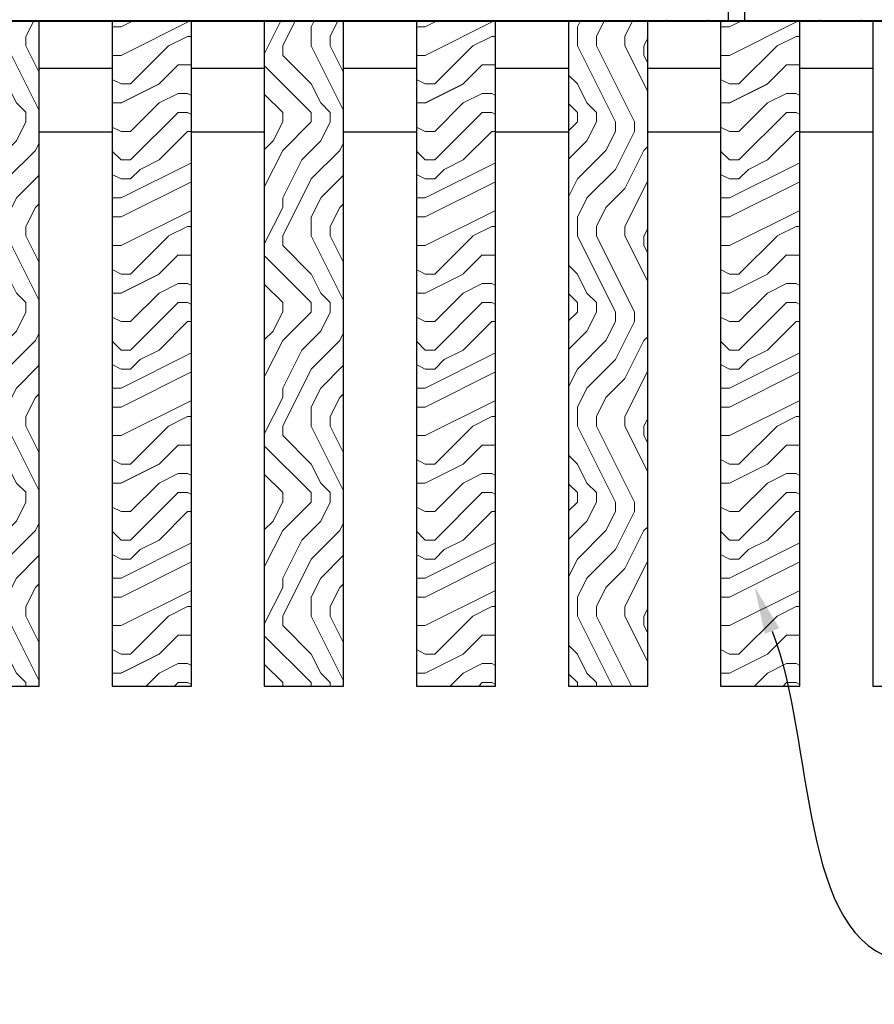
# Model space of a CAD drawing. Units: inches. Extents: x 0 to 3506, y 0 to 1152.
# Drawn here: x 1506 to 1513, y 425 to 432 of the extents above; entities that cross this region are included whole.
import ezdxf
from ezdxf import colors
from ezdxf.entities.mleader import LeaderData, LeaderLine
from ezdxf.enums import TextEntityAlignment as Align
from ezdxf.math import Vec2, Vec3

# ---------------------------------------------------------------- set-up
doc = ezdxf.new("R2010")
doc.units = ezdxf.units.IN
doc.header["$MEASUREMENT"] = 0
for name, color, linetype, lineweight in [('Z-ANNO-NOTE', 7, 'Continuous', 35), ('Z-CLNG-SCRIM', 2, 'Continuous', 50), ('Z-CLNG-SUSP', 3, 'Continuous', 18), ('Z-CLNG-WOOD', 5, 'Continuous', 25), ('Z-CLNG-WOOD-PATT', 2, 'Continuous', 15)]:
    doc.layers.add(name, color=color, linetype=linetype, lineweight=lineweight)
doc.layers.add('Z-ANNO-NPLT', color=252, linetype='Continuous', lineweight=35, plot=False)
doc.styles.add('1-4', font='ARIAL.TTF', dxfattribs={"height": 0.375})
doc.styles.get("Standard").update_dxf_attribs({"font": 'ARIAL.TTF', "height": 0.09375})
pattern_1 = [(90, (1388.7688, 425.6044), (-1.5, 1.5), [0.075, -1.425]), (90, (1388.6188, 424.5544), (-1.5, 1.5), [0.15, -1.35]), (90, (1388.5438, 425.5294), (-1.5, 1.5), [0.075, -1.425]), (90, (1388.3938, 424.6294), (-1.5, 1.5), [0.075, -1.425]), (90, (1388.3188, 425.5294), (-1.5, 1.5), [0.075, -1.425]), (90, (1388.2438, 424.7044), (-1.5, 1.5), [0.075, -1.425]), (90, (1388.1688, 425.5294), (-1.5, 1.5), [0.075, -1.425]), (90, (1388.0188, 424.7044), (-1.5, 1.5), [0.075, -0.825, 0.075, -0.525]), (90, (1387.8688, 424.7044), (-1.5, 1.5), [0.15, -0.75, 0.075, -0.525]), (90, (1387.6438, 424.6294), (-1.5, 1.5), [0.075, -0.225, 0.075, -0.6, 0.075, -0.45]), (90, (1387.4938, 424.5544), (-1.5, 1.5), [0.075, -0.3, 0.15, -0.975]), (90, (1387.4188, 425.5294), (-1.5, 1.5), [0.075, -1.425]), (90, (1387.3438, 424.5544), (-1.5, 1.5), [0.075, -0.375, 0.075, -0.975]), (135, (1388.7688, 424.4044), (-1.5, -4e-16), [0.212132, -1.909189]), (135, (1388.7688, 425.6794), (-1.5, -4e-16), [0.424264, -1.697056]), (135, (1388.0188, 425.6794), (-1.5, -4e-16), [0.106065, -2.015255]), (135, (1387.8688, 424.4044), (-1.5, -4e-16), [0.318198, -1.803122]), (135, (1387.8688, 425.6794), (-1.5, -4e-16), [0.53033, -1.59099]), (135, (1387.6438, 425.6794), (-1.5, -4e-16), [0.318198, -1.803122]), (45, (1387.4938, 425.3794), (-2e-16, 1.5), [0.106065, -2.015255]), (45, (1388.6938, 424.8544), (-2e-16, 1.5), [0.212132, -1.909189]), (45, (1388.0938, 424.9294), (-2e-16, 1.5), [0.212132, -1.909189]), (45, (1388.3938, 425.3794), (-2e-16, 1.5), [0.212132, -1.909189]), (45, (1387.7938, 425.3044), (-2e-16, 1.5), [0.212132, -1.909189]), (45, (1387.6438, 425.3794), (-2e-16, 1.5), [0.318198, -1.803122]), (45, (1388.5438, 425.0044), (-2e-16, 1.5), [0.318198, -1.803122]), (45, (1388.4688, 425.2294), (-2e-16, 1.5), [0.318198, -1.803122]), (45, (1387.9438, 425.0044), (-2e-16, 1.5), [0.318198, -1.803122]), (45, (1387.8688, 425.1544), (-2e-16, 1.5), [0.318198, -1.803122]), (116.56505, (1388.4688, 424.4794), (-6e-10, 1.5), [0.167705, -3.186397]), (116.56505, (1388.5438, 425.6044), (-6e-10, 1.5), [0.67082, -2.683282]), (116.56505, (1388.3188, 425.6044), (-6e-10, 1.5), [0.67082, -2.683282]), (116.56505, (1388.1688, 425.6044), (-6e-10, 1.5), [0.670821, -1.005, 0.335415, -1.342866]), (116.56505, (1387.9438, 425.7544), (-6e-10, 1.5), [0.167705, -3.186397]), (116.56505, (1387.4188, 424.4044), (-6e-10, 1.5), [0.167705, -3.186397]), (116.56505, (1387.4188, 425.6044), (-6e-10, 1.5), [0.33541, -3.018692]), (63.43495, (1388.7688, 425.2294), (6e-10, 1.5), [0.33541, -3.018692]), (63.43495, (1388.3938, 424.7044), (6e-10, 1.5), [0.33541, -3.018692]), (63.43495, (1388.6188, 424.7044), (6e-10, 1.5), [0.167705, -3.186392]), (63.43495, (1388.2438, 424.7794), (6e-10, 1.5), [0.503115, -2.850987]), (63.43495, (1388.2438, 425.0794), (6e-10, 1.5), [0.33541, -3.018692]), (63.43495, (1388.1688, 425.2294), (6e-10, 1.5), [0.33541, -3.018692]), (63.43495, (1388.0188, 424.7794), (6e-10, 1.5), [0.167705, -3.186392]), (63.43495, (1387.8688, 424.8544), (6e-10, 1.5), [0.167705, -3.186392]), (63.43495, (1387.5688, 425.4544), (6e-10, 1.5), [0.167705, -3.186392]), (63.43495, (1388.0938, 425.3794), (6e-10, 1.5), [0.167705, -3.186392]), (63.43495, (1387.6438, 424.7044), (6e-10, 1.5), [0.503115, -2.850987]), (63.43495, (1387.4938, 424.6294), (6e-10, 1.5), [0.33541, -3.018692]), (63.43495, (1387.9438, 425.4544), (6e-10, 1.5), [0.1677, -1.5093, 0.1677, -1.509402]), (63.43495, (1387.6438, 425.0044), (6e-10, 1.5), [0.33541, -3.018692]), (63.43495, (1387.4938, 425.0794), (6e-10, 1.5), [0.33541, -3.018692]), (63.43495, (1387.3438, 424.6294), (6e-10, 1.5), [0.33541, -3.018692]), (63.43495, (1387.3438, 425.0794), (6e-10, 1.5), [0.33541, -3.018692])]

msp = doc.modelspace()

# ---------------------------------------------------------------- hatches: boundary and pattern name
at = {"layer": 'Z-CLNG-WOOD-PATT'}
h = msp.add_hatch(dxfattribs=at)
h.set_pattern_fill('ENDGRAIN', color=256, scale=1.5, angle=90, style=0)
h.set_pattern_definition(pattern_1)
h.paths.add_polyline_path([(1506.625, 432.402781), (1506, 432.402781), (1506, 427.152781), (1506.625, 427.152781)])
h = msp.add_hatch(dxfattribs=at)
h.set_pattern_fill('ENDGRAIN', color=256, scale=1.5, style=0)
h.set_pattern_definition([(0, (1394.7688, 424.4044), (1.5, 1.5), [0.075, -1.425]), (0, (1393.7188, 424.5544), (1.5, 1.5), [0.15, -1.35]), (0, (1394.6938, 424.6294), (1.5, 1.5), [0.075, -1.425]), (0, (1393.7938, 424.7794), (1.5, 1.5), [0.075, -1.425]), (0, (1394.6938, 424.8544), (1.5, 1.5), [0.075, -1.425]), (0, (1393.8688, 424.9294), (1.5, 1.5), [0.075, -1.425]), (0, (1394.6938, 425.0044), (1.5, 1.5), [0.075, -1.425]), (0, (1393.8688, 425.1544), (1.5, 1.5), [0.075, -0.825, 0.075, -0.525]), (0, (1393.8688, 425.3044), (1.5, 1.5), [0.15, -0.75, 0.075, -0.525]), (0, (1393.7938, 425.5294), (1.5, 1.5), [0.075, -0.225, 0.075, -0.6, 0.075, -0.45]), (0, (1393.7188, 425.6794), (1.5, 1.5), [0.075, -0.3, 0.15, -0.975]), (0, (1394.6938, 425.7544), (1.5, 1.5), [0.075, -1.425]), (0, (1393.7188, 425.8294), (1.5, 1.5), [0.075, -0.375, 0.075, -0.975]), (45, (1393.5688, 424.4044), (2e-16, 1.5), [0.212132, -1.909189]), (45, (1394.8438, 424.4044), (2e-16, 1.5), [0.424264, -1.697056]), (45, (1394.8438, 425.1544), (2e-16, 1.5), [0.106065, -2.015255]), (45, (1393.5688, 425.3044), (2e-16, 1.5), [0.318198, -1.803122]), (45, (1394.8438, 425.3044), (2e-16, 1.5), [0.53033, -1.59099]), (45, (1394.8438, 425.5294), (2e-16, 1.5), [0.318198, -1.803122]), (315, (1394.5438, 425.6794), (1.5, -3e-16), [0.106065, -2.015255]), (315, (1394.0188, 424.4794), (1.5, -3e-16), [0.212132, -1.909189]), (315, (1394.0938, 425.0794), (1.5, -3e-16), [0.212132, -1.909189]), (315, (1394.5438, 424.7794), (1.5, -3e-16), [0.212132, -1.909189]), (315, (1394.4688, 425.3794), (1.5, -3e-16), [0.212132, -1.909189]), (315, (1394.5438, 425.5294), (1.5, -3e-16), [0.318198, -1.803122]), (315, (1394.1688, 424.6294), (1.5, -3e-16), [0.318198, -1.803122]), (315, (1394.3938, 424.7044), (1.5, -3e-16), [0.318198, -1.803122]), (315, (1394.1688, 425.2294), (1.5, -3e-16), [0.318198, -1.803122]), (315, (1394.3188, 425.3044), (1.5, -3e-16), [0.318198, -1.803122]), (26.56505, (1393.6438, 424.7044), (1.5, 6e-10), [0.167705, -3.186397]), (26.56505, (1394.7688, 424.6294), (1.5, 6e-10), [0.67082, -2.683282]), (26.56505, (1394.7688, 424.8544), (1.5, 6e-10), [0.67082, -2.683282]), (26.56505, (1394.7688, 425.0044), (1.5, 6e-10), [0.670821, -1.005, 0.335415, -1.342866]), (26.56505, (1394.9188, 425.2294), (1.5, 6e-10), [0.167705, -3.186397]), (26.56505, (1393.5688, 425.7544), (1.5, 6e-10), [0.167705, -3.186397]), (26.56505, (1394.7688, 425.7544), (1.5, 6e-10), [0.33541, -3.018692]), (333.43495, (1394.3938, 424.4044), (1.5, -6e-10), [0.33541, -3.018692]), (333.43495, (1393.8688, 424.7794), (1.5, -6e-10), [0.33541, -3.018692]), (333.43495, (1393.8688, 424.5544), (1.5, -6e-10), [0.167705, -3.186392]), (333.43495, (1393.9438, 424.9294), (1.5, -6e-10), [0.503115, -2.850987]), (333.43495, (1394.2438, 424.9294), (1.5, -6e-10), [0.33541, -3.018692]), (333.43495, (1394.3938, 425.0044), (1.5, -6e-10), [0.33541, -3.018692]), (333.43495, (1393.9438, 425.1544), (1.5, -6e-10), [0.167705, -3.186392]), (333.43495, (1394.0188, 425.3044), (1.5, -6e-10), [0.167705, -3.186392]), (333.43495, (1394.6188, 425.6044), (1.5, -6e-10), [0.167705, -3.186392]), (333.43495, (1394.5438, 425.0794), (1.5, -6e-10), [0.167705, -3.186392]), (333.43495, (1393.8688, 425.5294), (1.5, -6e-10), [0.503115, -2.850987]), (333.43495, (1393.7938, 425.6794), (1.5, -6e-10), [0.33541, -3.018692]), (333.43495, (1394.6188, 425.2294), (1.5, -6e-10), [0.1677, -1.5093, 0.1677, -1.509402]), (333.43495, (1394.1688, 425.5294), (1.5, -6e-10), [0.33541, -3.018692]), (333.43495, (1394.2438, 425.6794), (1.5, -6e-10), [0.33541, -3.018692]), (333.43495, (1393.7938, 425.8294), (1.5, -6e-10), [0.33541, -3.018692]), (333.43495, (1394.2438, 425.8294), (1.5, -6e-10), [0.33541, -3.018692])])
h.paths.add_polyline_path([(1507.2, 427.152781), (1507.825, 427.152781), (1507.825, 432.402781), (1507.2, 432.402781)])
h = msp.add_hatch(dxfattribs=at)
h.set_pattern_fill('ENDGRAIN', color=256, scale=1.5, angle=90, style=0)
h.set_pattern_definition([(90, (1391.1688, 425.6044), (-1.5, 1.5), [0.075, -1.425]), (90, (1391.0188, 424.5544), (-1.5, 1.5), [0.15, -1.35]), (90, (1390.9438, 425.5294), (-1.5, 1.5), [0.075, -1.425]), (90, (1390.7938, 424.6294), (-1.5, 1.5), [0.075, -1.425]), (90, (1390.7188, 425.5294), (-1.5, 1.5), [0.075, -1.425]), (90, (1390.6438, 424.7044), (-1.5, 1.5), [0.075, -1.425]), (90, (1390.5688, 425.5294), (-1.5, 1.5), [0.075, -1.425]), (90, (1390.4188, 424.7044), (-1.5, 1.5), [0.075, -0.825, 0.075, -0.525]), (90, (1390.2688, 424.7044), (-1.5, 1.5), [0.15, -0.75, 0.075, -0.525]), (90, (1390.0438, 424.6294), (-1.5, 1.5), [0.075, -0.225, 0.075, -0.6, 0.075, -0.45]), (90, (1389.8938, 424.5544), (-1.5, 1.5), [0.075, -0.3, 0.15, -0.975]), (90, (1389.8188, 425.5294), (-1.5, 1.5), [0.075, -1.425]), (90, (1389.7438, 424.5544), (-1.5, 1.5), [0.075, -0.375, 0.075, -0.975]), (135, (1391.1688, 424.4044), (-1.5, -4e-16), [0.212132, -1.909189]), (135, (1391.1688, 425.6794), (-1.5, -4e-16), [0.424264, -1.697056]), (135, (1390.4188, 425.6794), (-1.5, -4e-16), [0.106065, -2.015255]), (135, (1390.2688, 424.4044), (-1.5, -4e-16), [0.318198, -1.803122]), (135, (1390.2688, 425.6794), (-1.5, -4e-16), [0.53033, -1.59099]), (135, (1390.0438, 425.6794), (-1.5, -4e-16), [0.318198, -1.803122]), (45, (1389.8938, 425.3794), (-2e-16, 1.5), [0.106065, -2.015255]), (45, (1391.0938, 424.8544), (-2e-16, 1.5), [0.212132, -1.909189]), (45, (1390.4938, 424.9294), (-2e-16, 1.5), [0.212132, -1.909189]), (45, (1390.7938, 425.3794), (-2e-16, 1.5), [0.212132, -1.909189]), (45, (1390.1938, 425.3044), (-2e-16, 1.5), [0.212132, -1.909189]), (45, (1390.0438, 425.3794), (-2e-16, 1.5), [0.318198, -1.803122]), (45, (1390.9438, 425.0044), (-2e-16, 1.5), [0.318198, -1.803122]), (45, (1390.8688, 425.2294), (-2e-16, 1.5), [0.318198, -1.803122]), (45, (1390.3438, 425.0044), (-2e-16, 1.5), [0.318198, -1.803122]), (45, (1390.2688, 425.1544), (-2e-16, 1.5), [0.318198, -1.803122]), (116.56505, (1390.8688, 424.4794), (-6e-10, 1.5), [0.167705, -3.186397]), (116.56505, (1390.9438, 425.6044), (-6e-10, 1.5), [0.67082, -2.683282]), (116.56505, (1390.7188, 425.6044), (-6e-10, 1.5), [0.67082, -2.683282]), (116.56505, (1390.5688, 425.6044), (-6e-10, 1.5), [0.670821, -1.005, 0.335415, -1.342866]), (116.56505, (1390.3438, 425.7544), (-6e-10, 1.5), [0.167705, -3.186397]), (116.56505, (1389.8188, 424.4044), (-6e-10, 1.5), [0.167705, -3.186397]), (116.56505, (1389.8188, 425.6044), (-6e-10, 1.5), [0.33541, -3.018692]), (63.43495, (1391.1688, 425.2294), (6e-10, 1.5), [0.33541, -3.018692]), (63.43495, (1390.7938, 424.7044), (6e-10, 1.5), [0.33541, -3.018692]), (63.43495, (1391.0188, 424.7044), (6e-10, 1.5), [0.167705, -3.186392]), (63.43495, (1390.6438, 424.7794), (6e-10, 1.5), [0.503115, -2.850987]), (63.43495, (1390.6438, 425.0794), (6e-10, 1.5), [0.33541, -3.018692]), (63.43495, (1390.5688, 425.2294), (6e-10, 1.5), [0.33541, -3.018692]), (63.43495, (1390.4188, 424.7794), (6e-10, 1.5), [0.167705, -3.186392]), (63.43495, (1390.2688, 424.8544), (6e-10, 1.5), [0.167705, -3.186392]), (63.43495, (1389.9688, 425.4544), (6e-10, 1.5), [0.167705, -3.186392]), (63.43495, (1390.4938, 425.3794), (6e-10, 1.5), [0.167705, -3.186392]), (63.43495, (1390.0438, 424.7044), (6e-10, 1.5), [0.503115, -2.850987]), (63.43495, (1389.8938, 424.6294), (6e-10, 1.5), [0.33541, -3.018692]), (63.43495, (1390.3438, 425.4544), (6e-10, 1.5), [0.1677, -1.5093, 0.1677, -1.509402]), (63.43495, (1390.0438, 425.0044), (6e-10, 1.5), [0.33541, -3.018692]), (63.43495, (1389.8938, 425.0794), (6e-10, 1.5), [0.33541, -3.018692]), (63.43495, (1389.7438, 424.6294), (6e-10, 1.5), [0.33541, -3.018692]), (63.43495, (1389.7438, 425.0794), (6e-10, 1.5), [0.33541, -3.018692])])
h.paths.add_polyline_path([(1509.025, 432.402781), (1508.4, 432.402781), (1508.4, 427.152781), (1509.025, 427.152781)])
h = msp.add_hatch(dxfattribs=at)
h.set_pattern_fill('ENDGRAIN', color=256, scale=1.5, style=0)
h.set_pattern_definition([(0, (1397.1688, 424.4044), (1.5, 1.5), [0.075, -1.425]), (0, (1396.1188, 424.5544), (1.5, 1.5), [0.15, -1.35]), (0, (1397.0938, 424.6294), (1.5, 1.5), [0.075, -1.425]), (0, (1396.1938, 424.7794), (1.5, 1.5), [0.075, -1.425]), (0, (1397.0938, 424.8544), (1.5, 1.5), [0.075, -1.425]), (0, (1396.2688, 424.9294), (1.5, 1.5), [0.075, -1.425]), (0, (1397.0938, 425.0044), (1.5, 1.5), [0.075, -1.425]), (0, (1396.2688, 425.1544), (1.5, 1.5), [0.075, -0.825, 0.075, -0.525]), (0, (1396.2688, 425.3044), (1.5, 1.5), [0.15, -0.75, 0.075, -0.525]), (0, (1396.1938, 425.5294), (1.5, 1.5), [0.075, -0.225, 0.075, -0.6, 0.075, -0.45]), (0, (1396.1188, 425.6794), (1.5, 1.5), [0.075, -0.3, 0.15, -0.975]), (0, (1397.0938, 425.7544), (1.5, 1.5), [0.075, -1.425]), (0, (1396.1188, 425.8294), (1.5, 1.5), [0.075, -0.375, 0.075, -0.975]), (45, (1395.9688, 424.4044), (2e-16, 1.5), [0.212132, -1.909189]), (45, (1397.2438, 424.4044), (2e-16, 1.5), [0.424264, -1.697056]), (45, (1397.2438, 425.1544), (2e-16, 1.5), [0.106065, -2.015255]), (45, (1395.9688, 425.3044), (2e-16, 1.5), [0.318198, -1.803122]), (45, (1397.2438, 425.3044), (2e-16, 1.5), [0.53033, -1.59099]), (45, (1397.2438, 425.5294), (2e-16, 1.5), [0.318198, -1.803122]), (315, (1396.9438, 425.6794), (1.5, -3e-16), [0.106065, -2.015255]), (315, (1396.4188, 424.4794), (1.5, -3e-16), [0.212132, -1.909189]), (315, (1396.4938, 425.0794), (1.5, -3e-16), [0.212132, -1.909189]), (315, (1396.9438, 424.7794), (1.5, -3e-16), [0.212132, -1.909189]), (315, (1396.8688, 425.3794), (1.5, -3e-16), [0.212132, -1.909189]), (315, (1396.9438, 425.5294), (1.5, -3e-16), [0.318198, -1.803122]), (315, (1396.5688, 424.6294), (1.5, -3e-16), [0.318198, -1.803122]), (315, (1396.7938, 424.7044), (1.5, -3e-16), [0.318198, -1.803122]), (315, (1396.5688, 425.2294), (1.5, -3e-16), [0.318198, -1.803122]), (315, (1396.7188, 425.3044), (1.5, -3e-16), [0.318198, -1.803122]), (26.56505, (1396.0438, 424.7044), (1.5, 6e-10), [0.167705, -3.186397]), (26.56505, (1397.1688, 424.6294), (1.5, 6e-10), [0.67082, -2.683282]), (26.56505, (1397.1688, 424.8544), (1.5, 6e-10), [0.67082, -2.683282]), (26.56505, (1397.1688, 425.0044), (1.5, 6e-10), [0.670821, -1.005, 0.335415, -1.342866]), (26.56505, (1397.3188, 425.2294), (1.5, 6e-10), [0.167705, -3.186397]), (26.56505, (1395.9688, 425.7544), (1.5, 6e-10), [0.167705, -3.186397]), (26.56505, (1397.1688, 425.7544), (1.5, 6e-10), [0.33541, -3.018692]), (333.43495, (1396.7938, 424.4044), (1.5, -6e-10), [0.33541, -3.018692]), (333.43495, (1396.2688, 424.7794), (1.5, -6e-10), [0.33541, -3.018692]), (333.43495, (1396.2688, 424.5544), (1.5, -6e-10), [0.167705, -3.186392]), (333.43495, (1396.3438, 424.9294), (1.5, -6e-10), [0.503115, -2.850987]), (333.43495, (1396.6438, 424.9294), (1.5, -6e-10), [0.33541, -3.018692]), (333.43495, (1396.7938, 425.0044), (1.5, -6e-10), [0.33541, -3.018692]), (333.43495, (1396.3438, 425.1544), (1.5, -6e-10), [0.167705, -3.186392]), (333.43495, (1396.4188, 425.3044), (1.5, -6e-10), [0.167705, -3.186392]), (333.43495, (1397.0188, 425.6044), (1.5, -6e-10), [0.167705, -3.186392]), (333.43495, (1396.9438, 425.0794), (1.5, -6e-10), [0.167705, -3.186392]), (333.43495, (1396.2688, 425.5294), (1.5, -6e-10), [0.503115, -2.850987]), (333.43495, (1396.1938, 425.6794), (1.5, -6e-10), [0.33541, -3.018692]), (333.43495, (1397.0188, 425.2294), (1.5, -6e-10), [0.1677, -1.5093, 0.1677, -1.509402]), (333.43495, (1396.5688, 425.5294), (1.5, -6e-10), [0.33541, -3.018692]), (333.43495, (1396.6438, 425.6794), (1.5, -6e-10), [0.33541, -3.018692]), (333.43495, (1396.1938, 425.8294), (1.5, -6e-10), [0.33541, -3.018692]), (333.43495, (1396.6438, 425.8294), (1.5, -6e-10), [0.33541, -3.018692])])
h.paths.add_polyline_path([(1509.6, 427.152781), (1510.225, 427.152781), (1510.225, 432.402781), (1509.6, 432.402781)])
h = msp.add_hatch(dxfattribs=at)
h.set_pattern_fill('ENDGRAIN', color=256, scale=1.5, angle=90, style=0)
h.set_pattern_definition(pattern_1)
h.paths.add_polyline_path([(1510.8, 427.152781), (1511.425, 427.152781), (1511.425, 432.402781), (1510.8, 432.402781)])
h = msp.add_hatch(dxfattribs=at)
h.set_pattern_fill('ENDGRAIN', color=256, scale=1.5, style=0)
h.set_pattern_definition([(0, (1399.5688, 424.4044), (1.5, 1.5), [0.075, -1.425]), (0, (1398.5188, 424.5544), (1.5, 1.5), [0.15, -1.35]), (0, (1399.4938, 424.6294), (1.5, 1.5), [0.075, -1.425]), (0, (1398.5938, 424.7794), (1.5, 1.5), [0.075, -1.425]), (0, (1399.4938, 424.8544), (1.5, 1.5), [0.075, -1.425]), (0, (1398.6688, 424.9294), (1.5, 1.5), [0.075, -1.425]), (0, (1399.4938, 425.0044), (1.5, 1.5), [0.075, -1.425]), (0, (1398.6688, 425.1544), (1.5, 1.5), [0.075, -0.825, 0.075, -0.525]), (0, (1398.6688, 425.3044), (1.5, 1.5), [0.15, -0.75, 0.075, -0.525]), (0, (1398.5938, 425.5294), (1.5, 1.5), [0.075, -0.225, 0.075, -0.6, 0.075, -0.45]), (0, (1398.5188, 425.6794), (1.5, 1.5), [0.075, -0.3, 0.15, -0.975]), (0, (1399.4938, 425.7544), (1.5, 1.5), [0.075, -1.425]), (0, (1398.5188, 425.8294), (1.5, 1.5), [0.075, -0.375, 0.075, -0.975]), (45, (1398.3688, 424.4044), (2e-16, 1.5), [0.212132, -1.909189]), (45, (1399.6438, 424.4044), (2e-16, 1.5), [0.424264, -1.697056]), (45, (1399.6438, 425.1544), (2e-16, 1.5), [0.106065, -2.015255]), (45, (1398.3688, 425.3044), (2e-16, 1.5), [0.318198, -1.803122]), (45, (1399.6438, 425.3044), (2e-16, 1.5), [0.53033, -1.59099]), (45, (1399.6438, 425.5294), (2e-16, 1.5), [0.318198, -1.803122]), (315, (1399.3438, 425.6794), (1.5, -3e-16), [0.106065, -2.015255]), (315, (1398.8188, 424.4794), (1.5, -3e-16), [0.212132, -1.909189]), (315, (1398.8938, 425.0794), (1.5, -3e-16), [0.212132, -1.909189]), (315, (1399.3438, 424.7794), (1.5, -3e-16), [0.212132, -1.909189]), (315, (1399.2688, 425.3794), (1.5, -3e-16), [0.212132, -1.909189]), (315, (1399.3438, 425.5294), (1.5, -3e-16), [0.318198, -1.803122]), (315, (1398.9688, 424.6294), (1.5, -3e-16), [0.318198, -1.803122]), (315, (1399.1938, 424.7044), (1.5, -3e-16), [0.318198, -1.803122]), (315, (1398.9688, 425.2294), (1.5, -3e-16), [0.318198, -1.803122]), (315, (1399.1188, 425.3044), (1.5, -3e-16), [0.318198, -1.803122]), (26.56505, (1398.4438, 424.7044), (1.5, 6e-10), [0.167705, -3.186397]), (26.56505, (1399.5688, 424.6294), (1.5, 6e-10), [0.67082, -2.683282]), (26.56505, (1399.5688, 424.8544), (1.5, 6e-10), [0.67082, -2.683282]), (26.56505, (1399.5688, 425.0044), (1.5, 6e-10), [0.670821, -1.005, 0.335415, -1.342866]), (26.56505, (1399.7188, 425.2294), (1.5, 6e-10), [0.167705, -3.186397]), (26.56505, (1398.3688, 425.7544), (1.5, 6e-10), [0.167705, -3.186397]), (26.56505, (1399.5688, 425.7544), (1.5, 6e-10), [0.33541, -3.018692]), (333.43495, (1399.1938, 424.4044), (1.5, -6e-10), [0.33541, -3.018692]), (333.43495, (1398.6688, 424.7794), (1.5, -6e-10), [0.33541, -3.018692]), (333.43495, (1398.6688, 424.5544), (1.5, -6e-10), [0.167705, -3.186392]), (333.43495, (1398.7438, 424.9294), (1.5, -6e-10), [0.503115, -2.850987]), (333.43495, (1399.0438, 424.9294), (1.5, -6e-10), [0.33541, -3.018692]), (333.43495, (1399.1938, 425.0044), (1.5, -6e-10), [0.33541, -3.018692]), (333.43495, (1398.7438, 425.1544), (1.5, -6e-10), [0.167705, -3.186392]), (333.43495, (1398.8188, 425.3044), (1.5, -6e-10), [0.167705, -3.186392]), (333.43495, (1399.4188, 425.6044), (1.5, -6e-10), [0.167705, -3.186392]), (333.43495, (1399.3438, 425.0794), (1.5, -6e-10), [0.167705, -3.186392]), (333.43495, (1398.6688, 425.5294), (1.5, -6e-10), [0.503115, -2.850987]), (333.43495, (1398.5938, 425.6794), (1.5, -6e-10), [0.33541, -3.018692]), (333.43495, (1399.4188, 425.2294), (1.5, -6e-10), [0.1677, -1.5093, 0.1677, -1.509402]), (333.43495, (1398.9688, 425.5294), (1.5, -6e-10), [0.33541, -3.018692]), (333.43495, (1399.0438, 425.6794), (1.5, -6e-10), [0.33541, -3.018692]), (333.43495, (1398.5938, 425.8294), (1.5, -6e-10), [0.33541, -3.018692]), (333.43495, (1399.0438, 425.8294), (1.5, -6e-10), [0.33541, -3.018692])])
h.paths.add_polyline_path([(1512, 427.152781), (1512.625, 427.152781), (1512.625, 432.402781), (1512, 432.402781)])

# ---------------------------------------------------------------- linework, layer by layer
at = {"layer": 'Z-CLNG-SCRIM', "lineweight": 40}
msp.add_line((1500, 432.402781), (1524.0625, 432.402781), dxfattribs=at)
at = {"layer": 'Z-CLNG-SUSP'}
for points in [[(1511.89604, 432.412781), (1511.89604, 432.402781), (1511.57104, 432.402781), (1511.57104, 432.412781)], [(1513.113886, 432.412781), (1513.113886, 432.402781), (1512.788886, 432.402781), (1512.788886, 432.412781)]]:
    msp.add_lwpolyline(points, dxfattribs=at)
at = {"layer": 'Z-CLNG-WOOD'}
for points in [[(1500.1875, 432.402781), (1512.0625, 432.402781), (1512.0625, 432.902781), (1500.1875, 432.902781)], [(1512.1875, 432.402781), (1524.0625, 432.402781), (1524.0625, 432.902781), (1512.1875, 432.902781)], [(1506, 427.152781), (1506.625, 427.152781), (1506.625, 432.402781), (1506, 432.402781)], [(1507.2, 427.152781), (1507.825, 427.152781), (1507.825, 432.402781), (1507.2, 432.402781)], [(1508.4, 427.152781), (1509.025, 427.152781), (1509.025, 432.402781), (1508.4, 432.402781)], [(1509.6, 427.152781), (1510.225, 427.152781), (1510.225, 432.402781), (1509.6, 432.402781)], [(1510.8, 427.152781), (1511.425, 427.152781), (1511.425, 432.402781), (1510.8, 432.402781)], [(1512, 427.152781), (1512.625, 427.152781), (1512.625, 432.402781), (1512, 432.402781)], [(1513.2, 427.152781), (1513.825, 427.152781), (1513.825, 432.402781), (1513.2, 432.402781)]]:
    msp.add_lwpolyline(points, close=True, dxfattribs=at)
for points in [[(1507.2, 432.027781), (1506.625, 432.027781)], [(1508.4, 432.027781), (1507.825, 432.027781)], [(1509.6, 432.027781), (1509.025, 432.027781)], [(1510.8, 432.027781), (1510.225, 432.027781)], [(1512, 432.027781), (1511.425, 432.027781)], [(1513.2, 432.027781), (1512.625, 432.027781)], [(1506.625, 431.527781), (1507.2, 431.527781)], [(1507.825, 431.527781), (1508.4, 431.527781)], [(1509.025, 431.527781), (1509.6, 431.527781)], [(1510.225, 431.527781), (1510.8, 431.527781)], [(1511.425, 431.527781), (1512, 431.527781)], [(1512.625, 431.527781), (1513.2, 431.527781)]]:
    msp.add_lwpolyline(points, dxfattribs=at)

# ---------------------------------------------------------------- texts
at = {"layer": 'Z-ANNO-NPLT'}
msp.add_text('5/8" THICK MEMBERS', height=132, rotation=32.8258798, dxfattribs=at).set_placement((11.245932, 115.857532), align=Align.TOP_LEFT)

# ---------------------------------------------------------------- leaders
at = {"layer": 'Z-ANNO-NOTE'}
ml = msp.add_multileader_mtext('Standard', dxfattribs=at)
ml.set_content('9WOOD MATCHING WOOD TRIM\\P(FIELD INSTALLED BY SUBCONTRACTOR)', color=256, style='1-4')
ml.set_leader_properties()
ml.build(insert=Vec2(0, 0))
ml.multileader.update_dxf_attribs({"leader_type": 2, "text_right_attachment_type": 3, "dogleg_length": 0.36, "arrow_head_size": 0.375, "scale": 4})
ctx = ml.context
ctx.base_point, ctx.scale, ctx.char_height, ctx.arrow_head_size, ctx.landing_gap_size, ctx.plane_origin = Vec3(1499.009283, 421.96525), 4, 0.375, 0.375, 0.36, Vec3(1494.93278, 419.299189)
ctx.right_attachment = 3
notes = []
notes.append((ctx, [(0, (1, 1, 0), (1497.569283, 421.96525), (1, 0), 1.44, [(0, [(1498.225, 428.100681), (1498.246922, 421.992374)], 0, [])])]))
ctx.mtext.insert, ctx.mtext.flow_direction = Vec3(1499.369283, 422.207875), 5
ml = msp.add_multileader_mtext('Standard', dxfattribs=at)
ml.set_content('9WOOD CROSSPIECE / DOWEL \\PCEILING GRILLE (TYP) ', color=256, style='1-4')
ml.set_leader_properties()
ml.build(insert=Vec2(0, 0))
ml.multileader.update_dxf_attribs({"leader_type": 2, "text_right_attachment_type": 3, "dogleg_length": 0.36, "arrow_head_size": 0.375, "scale": 4})
ctx = ml.context
ctx.base_point, ctx.scale, ctx.char_height, ctx.arrow_head_size, ctx.landing_gap_size, ctx.plane_origin = Vec3(1514.03338, 424.984656), 4, 0.375, 0.375, 0.36, Vec3(1509.956877, 422.318595)
ctx.right_attachment = 3
notes.append((ctx, [(0, (1, 1, 0), (1512.59338, 424.984656), (1, 0), 1.44, [(0, [(1512.267771, 427.936246), (1513.43322, 424.984656)], 0, [])])]))
ctx.mtext.insert, ctx.mtext.flow_direction = Vec3(1514.39338, 425.22728), 5
for ctx, leaders in notes:
    for number, flags, end, landing, length, lines in leaders:
        leader = LeaderData()
        leader.index, (leader.has_last_leader_line, leader.has_dogleg_vector, leader.attachment_direction) = number, flags
        leader.last_leader_point, leader.dogleg_vector, leader.dogleg_length = Vec3(end), Vec3(landing), length
        for number, points, colour, breaks in lines:
            line = LeaderLine()
            line.index, line.vertices, line.color, line.breaks = number, Vec3.list(points), colors.encode_raw_color(colour), breaks
            leader.lines.append(line)
        ctx.leaders.append(leader)

doc.saveas('drawing.dxf')
